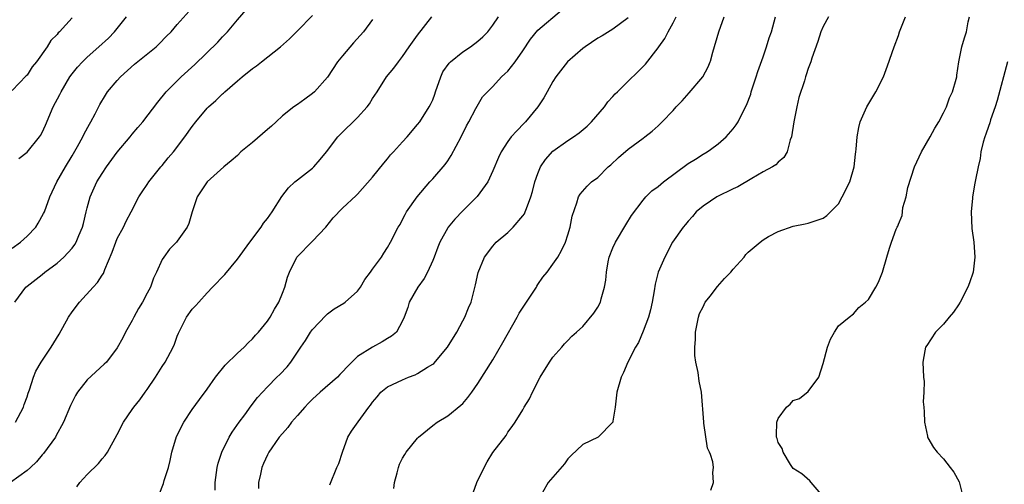
# Model space of a CAD drawing. Units: inches. Extents: x 2535000 to 2538000, y 1560000 to 1563000.
# Drawn here: x 2535384 to 2535515, y 1560655 to 1560717 of the extents above; entities that cross this region are included whole.
import ezdxf

# ---------------------------------------------------------------- set-up
doc = ezdxf.new("R2010")
doc.units = ezdxf.units.IN
doc.header["$MEASUREMENT"] = 0
doc.layers.add('LD25351560_2ft', color=253, linetype='Continuous')

msp = doc.modelspace()

# ---------------------------------------------------------------- linework, layer by layer
at = {"layer": 'LD25351560_2ft'}
for points, elevation in [([(2535383.38, 1560679), (2535384.84, 1560681), (2535385, 1560681.14), (2535387, 1560682.69), (2535387.37, 1560683), (2535389, 1560684.18), (2535389.9, 1560685), (2535391, 1560686.2), (2535391.35, 1560686.65), (2535391.54, 1560687), (2535391.89, 1560687.89), (2535392.38, 1560689), (2535392.52, 1560689.48), (2535392.86, 1560691), (2535393, 1560691.57), (2535393.4, 1560693), (2535394.31, 1560695), (2535395, 1560696.14), (2535395.58, 1560697), (2535397, 1560698.98), (2535398.73, 1560701), (2535399, 1560701.35), (2535399.77, 1560702.23), (2535400.41, 1560703), (2535402.39, 1560705.61), (2535403.5, 1560707), (2535405.51, 1560709), (2535407.35, 1560710.65), (2535410.38, 1560713.62), (2535411, 1560714.3), (2535411.35, 1560714.65), (2535411.68, 1560715), (2535413, 1560716.59), (2535415, 1560718.89)], 7902), ([(2535383, 1560686.2), (2535384.13, 1560687), (2535385, 1560687.79), (2535386.16, 1560689), (2535386.49, 1560689.51), (2535387.21, 1560690.79), (2535387.31, 1560691), (2535388.04, 1560693), (2535388.96, 1560695), (2535390.11, 1560697), (2535391, 1560698.46), (2535391.74, 1560699.74), (2535392.43, 1560701), (2535392.61, 1560701.39), (2535393.31, 1560702.69), (2535393.5, 1560703), (2535394.07, 1560704.07), (2535394.7, 1560705.3), (2535395.43, 1560706.57), (2535395.73, 1560707), (2535397, 1560708.51), (2535397.44, 1560709), (2535399.32, 1560710.68), (2535402.19, 1560713), (2535402.6, 1560713.4), (2535403.58, 1560714.42), (2535404.19, 1560715), (2535405, 1560715.95), (2535407, 1560718.2)], 7900), ([(2535383.48, 1560663), (2535384.53, 1560665), (2535384.64, 1560665.36), (2535385, 1560666.37), (2535385.14, 1560666.86), (2535385.31, 1560667.31), (2535385.84, 1560669), (2535386.18, 1560669.82), (2535386.9, 1560671), (2535388.2, 1560673), (2535389.28, 1560674.72), (2535390.54, 1560677), (2535391, 1560677.7), (2535391.97, 1560679), (2535393.79, 1560681), (2535394.38, 1560681.62), (2535395, 1560682.61), (2535395.17, 1560682.83), (2535395.34, 1560683.34), (2535396.33, 1560685.67), (2535396.8, 1560687), (2535397, 1560687.46), (2535397.83, 1560689), (2535398.2, 1560689.8), (2535398.88, 1560691), (2535399.9, 1560693), (2535400.31, 1560693.69), (2535401, 1560694.68), (2535401.2, 1560695), (2535402.83, 1560697), (2535403, 1560697.19), (2535403.8, 1560698.2), (2535404.48, 1560699), (2535406.02, 1560701), (2535407, 1560702.38), (2535407.48, 1560703), (2535409, 1560704.83), (2535409.17, 1560705), (2535410.14, 1560705.86), (2535411, 1560706.72), (2535411.16, 1560706.84), (2535411.32, 1560707), (2535413, 1560708.48), (2535413.62, 1560709), (2535415, 1560710.11), (2535415.53, 1560710.47), (2535416.22, 1560711), (2535418.72, 1560713), (2535419.93, 1560714.07), (2535421, 1560715.11), (2535423, 1560717.16)], 7904), ([(2535383.9, 1560698.1), (2535385, 1560698.95), (2535386.68, 1560701), (2535386.8, 1560701.2), (2535387, 1560701.58), (2535387.44, 1560702.56), (2535388.48, 1560705), (2535389.36, 1560706.64), (2535389.53, 1560707), (2535390.7, 1560709), (2535391, 1560709.4), (2535391.73, 1560710.27), (2535392.37, 1560711), (2535393, 1560711.61), (2535394.58, 1560713), (2535395.84, 1560714.16), (2535396.65, 1560715), (2535398.23, 1560717)], 7898), ([(2535391.61, 1560654.39), (2535392.05, 1560655), (2535393, 1560656.03), (2535394.5, 1560657.5), (2535395, 1560658.14), (2535395.42, 1560658.58), (2535395.72, 1560659), (2535397, 1560661.38), (2535397.82, 1560663), (2535399, 1560664.68), (2535399.2, 1560665), (2535400.01, 1560665.99), (2535400.72, 1560667), (2535401, 1560667.38), (2535402.1, 1560669), (2535403, 1560670.43), (2535403.38, 1560671), (2535404.46, 1560673), (2535404.61, 1560673.39), (2535405, 1560674.48), (2535405.15, 1560674.85), (2535406.25, 1560677), (2535407, 1560678.04), (2535407.46, 1560678.54), (2535407.85, 1560679), (2535409, 1560680.22), (2535409.7, 1560681), (2535411.31, 1560682.69), (2535413, 1560684.72), (2535414.65, 1560687), (2535416.16, 1560689), (2535416.48, 1560689.52), (2535417, 1560690.15), (2535417.61, 1560691), (2535418.92, 1560693.08), (2535419.79, 1560694.21), (2535420.64, 1560695), (2535421, 1560695.3), (2535423, 1560696.83), (2535423.18, 1560697), (2535424.03, 1560697.97), (2535424.86, 1560699), (2535426.37, 1560701), (2535426.67, 1560701.33), (2535429, 1560703.57), (2535430.28, 1560705), (2535430.58, 1560705.42), (2535431, 1560706.12), (2535431.59, 1560707), (2535432.87, 1560709), (2535433.85, 1560710.15), (2535434.46, 1560711), (2535435, 1560711.69), (2535435.88, 1560713), (2535437, 1560714.55), (2535438.89, 1560717)], 7908), ([(2535402.6, 1560653.4), (2535403.16, 1560654.84), (2535403.27, 1560655.27), (2535403.82, 1560657), (2535404.07, 1560657.93), (2535404.29, 1560659), (2535404.9, 1560661.1), (2535405.86, 1560663), (2535407, 1560664.7), (2535407.95, 1560666.05), (2535409, 1560667.43), (2535410.11, 1560669), (2535411.38, 1560670.62), (2535413, 1560672.22), (2535413.89, 1560673), (2535414.42, 1560673.58), (2535415, 1560674.09), (2535415.42, 1560674.58), (2535415.81, 1560675), (2535417, 1560676.46), (2535417.37, 1560677), (2535417.93, 1560678.07), (2535418.51, 1560679), (2535419, 1560680.19), (2535419.31, 1560681), (2535419.68, 1560682.32), (2535419.93, 1560683), (2535420.93, 1560685), (2535423, 1560687.13), (2535424.76, 1560689), (2535425.77, 1560690.23), (2535427, 1560691.49), (2535428.82, 1560693.18), (2535429, 1560693.37), (2535431, 1560695.65), (2535432.48, 1560697.52), (2535433, 1560698.09), (2535433.4, 1560698.6), (2535433.8, 1560699), (2535435, 1560700.32), (2535435.6, 1560701), (2535437, 1560702.63), (2535437.27, 1560703), (2535438.55, 1560705), (2535438.71, 1560705.29), (2535439, 1560705.92), (2535439.3, 1560706.7), (2535439.39, 1560707), (2535440.07, 1560709), (2535440.36, 1560709.64), (2535441.18, 1560710.82), (2535441.36, 1560711), (2535443, 1560712.33), (2535444.02, 1560713), (2535445, 1560713.73), (2535445.68, 1560714.32), (2535446.32, 1560715), (2535447, 1560715.86), (2535447.75, 1560717)], 7910), ([(2535410.04, 1560653.96), (2535410.05, 1560655), (2535410.33, 1560657), (2535410.46, 1560657.54), (2535410.94, 1560659), (2535411.91, 1560661), (2535412.32, 1560661.68), (2535413.25, 1560663), (2535413.99, 1560663.99), (2535414.83, 1560665.17), (2535415.69, 1560666.31), (2535417, 1560667.71), (2535418.27, 1560669), (2535418.65, 1560669.35), (2535419.61, 1560670.39), (2535420.1, 1560671), (2535421.46, 1560673), (2535422.09, 1560673.91), (2535422.75, 1560675), (2535423, 1560675.34), (2535424.77, 1560677.23), (2535425, 1560677.44), (2535425.9, 1560678.1), (2535427.15, 1560678.85), (2535427.37, 1560679), (2535429, 1560680.45), (2535429.4, 1560681), (2535429.98, 1560682.02), (2535430.74, 1560683), (2535431, 1560683.38), (2535432.19, 1560685), (2535432.49, 1560685.51), (2535433, 1560686.28), (2535433.39, 1560687), (2535434.41, 1560689), (2535434.65, 1560689.35), (2535435, 1560689.98), (2535435.33, 1560690.67), (2535435.53, 1560691), (2535436.92, 1560693), (2535438.62, 1560695), (2535439, 1560695.4), (2535440.66, 1560697.34), (2535441, 1560697.82), (2535441.48, 1560698.52), (2535442.81, 1560701), (2535443.52, 1560702.48), (2535443.82, 1560703), (2535444.76, 1560704.76), (2535444.9, 1560705.1), (2535445.65, 1560706.35), (2535447, 1560707.69), (2535448.17, 1560709), (2535448.62, 1560709.38), (2535449, 1560709.77), (2535449.96, 1560711), (2535451, 1560712.47), (2535452, 1560714), (2535453, 1560715.23), (2535456.13, 1560717.87)], 7912), ([(2535425.31, 1560654.69), (2535426.26, 1560657), (2535426.49, 1560657.51), (2535427, 1560659), (2535427.71, 1560661), (2535428.18, 1560661.82), (2535429.07, 1560663.07), (2535430.5, 1560665), (2535430.73, 1560665.27), (2535431, 1560665.66), (2535431.59, 1560666.41), (2535432.1, 1560667), (2535433, 1560667.71), (2535435, 1560668.67), (2535435.78, 1560669), (2535436.68, 1560669.32), (2535437, 1560669.48), (2535438.33, 1560670.33), (2535439, 1560670.72), (2535439.16, 1560670.84), (2535440.99, 1560673), (2535442.21, 1560675), (2535443, 1560676.51), (2535443.3, 1560677), (2535443.76, 1560678.24), (2535444.13, 1560679), (2535444.7, 1560681.3), (2535445.04, 1560682.96), (2535445.88, 1560685), (2535447, 1560686.47), (2535447.44, 1560687), (2535449, 1560688.25), (2535449.72, 1560689), (2535451, 1560690.47), (2535451.23, 1560690.77), (2535451.32, 1560691), (2535451.47, 1560691.47), (2535452.08, 1560693), (2535452.29, 1560693.71), (2535452.6, 1560695), (2535453, 1560696.11), (2535453.37, 1560697), (2535454, 1560698), (2535455, 1560699.1), (2535457, 1560700.54), (2535457.76, 1560701), (2535458.48, 1560701.52), (2535459.56, 1560702.44), (2535460.15, 1560703), (2535461.86, 1560705), (2535462.32, 1560705.68), (2535463, 1560706.37), (2535463.28, 1560706.72), (2535463.6, 1560707), (2535465, 1560708.42), (2535466.32, 1560709.68), (2535467, 1560710.35), (2535467.31, 1560710.69), (2535469, 1560712.86), (2535469.09, 1560713), (2535469.92, 1560714.08), (2535470.36, 1560715), (2535471, 1560716.2), (2535471.39, 1560717)], 7916), ([(2535433.82, 1560654.18), (2535433.9, 1560655), (2535434.26, 1560656.26), (2535434.45, 1560657), (2535434.59, 1560657.41), (2535435, 1560658.22), (2535435.29, 1560658.71), (2535435.48, 1560659), (2535437, 1560660.87), (2535437.13, 1560661), (2535439, 1560662.55), (2535439.61, 1560663), (2535441, 1560663.85), (2535442.74, 1560665.26), (2535443, 1560665.51), (2535443.68, 1560666.32), (2535444.19, 1560667), (2535445, 1560668.16), (2535447, 1560671.33), (2535448.36, 1560673.64), (2535450.23, 1560677), (2535450.49, 1560677.51), (2535451.29, 1560678.71), (2535451.5, 1560679), (2535452.47, 1560680.47), (2535452.8, 1560681), (2535452.86, 1560681.14), (2535453, 1560681.35), (2535453.67, 1560682.33), (2535454.24, 1560683), (2535455, 1560684.04), (2535455.64, 1560685), (2535456.14, 1560685.86), (2535456.68, 1560687), (2535457, 1560687.97), (2535457.3, 1560689), (2535457.56, 1560690.44), (2535458.21, 1560692.21), (2535458.42, 1560693), (2535458.64, 1560693.36), (2535459.55, 1560694.45), (2535460.14, 1560695), (2535461, 1560695.59), (2535462.38, 1560697), (2535462.72, 1560697.28), (2535463.75, 1560698.25), (2535465, 1560699.38), (2535467, 1560700.84), (2535467.24, 1560701), (2535468.23, 1560701.77), (2535469, 1560702.46), (2535469.55, 1560703), (2535471, 1560704.5), (2535471.42, 1560705), (2535472.2, 1560705.8), (2535473.15, 1560706.85), (2535474.97, 1560709), (2535475.68, 1560710.32), (2535475.93, 1560711), (2535475.96, 1560711.08), (2535476.28, 1560712.28), (2535477.07, 1560715), (2535477.82, 1560717)], 7918), ([(2535444.38, 1560653.62), (2535444.89, 1560655), (2535445.86, 1560657), (2535446.25, 1560657.75), (2535447.01, 1560658.99), (2535448.76, 1560661.24), (2535449, 1560661.67), (2535449.58, 1560662.42), (2535449.97, 1560663), (2535451, 1560664.67), (2535451.18, 1560665), (2535451.9, 1560666.1), (2535452.3, 1560667), (2535453.32, 1560669), (2535454.56, 1560671), (2535455, 1560671.67), (2535456.19, 1560673), (2535456.56, 1560673.44), (2535457, 1560673.87), (2535457.53, 1560674.47), (2535458.15, 1560675), (2535459, 1560675.77), (2535460.47, 1560677.53), (2535461, 1560678.34), (2535461.34, 1560679), (2535461.43, 1560679.43), (2535461.89, 1560681), (2535462.06, 1560681.94), (2535462.13, 1560683), (2535462.38, 1560684.38), (2535462.51, 1560685), (2535463, 1560686.24), (2535463.33, 1560687), (2535464.69, 1560689.31), (2535465.48, 1560690.52), (2535467, 1560692.59), (2535467.38, 1560693), (2535468.19, 1560693.81), (2535469, 1560694.39), (2535469.72, 1560695), (2535473, 1560697.45), (2535473.97, 1560698.03), (2535475, 1560698.7), (2535475.52, 1560699), (2535475.96, 1560699.32), (2535477, 1560700.08), (2535478.05, 1560701), (2535479, 1560702.08), (2535479.4, 1560702.6), (2535479.67, 1560703), (2535480.3, 1560704.3), (2535480.79, 1560705.21), (2535481.33, 1560706.67), (2535481.4, 1560707), (2535482.08, 1560709), (2535482.29, 1560709.71), (2535483, 1560711.67), (2535483.45, 1560713), (2535483.81, 1560714.19), (2535484.09, 1560715), (2535484.62, 1560717)], 7920), ([(2535491.7, 1560717), (2535491, 1560715.71), (2535490.68, 1560715), (2535490.28, 1560713.72), (2535489.47, 1560711.47), (2535489.34, 1560711), (2535489, 1560710.09), (2535488.73, 1560709.27), (2535488.63, 1560709), (2535488.48, 1560708.48), (2535487.76, 1560706.24), (2535487.48, 1560705), (2535487.07, 1560703), (2535486.76, 1560701), (2535486.59, 1560700.59), (2535486.19, 1560699), (2535485.76, 1560698.24), (2535485, 1560697.62), (2535484.7, 1560697.3), (2535484.23, 1560697), (2535483, 1560696.33), (2535481.47, 1560695.47), (2535479.64, 1560694.36), (2535479, 1560694.07), (2535476.83, 1560693), (2535475.96, 1560692.42), (2535475, 1560691.78), (2535474.07, 1560691), (2535473.6, 1560690.4), (2535473, 1560689.76), (2535472.66, 1560689.34), (2535472.33, 1560689), (2535470.93, 1560687), (2535469.92, 1560685), (2535469.02, 1560682.98), (2535468.6, 1560681.4), (2535468.48, 1560680.48), (2535468.22, 1560679), (2535468.01, 1560677.99), (2535467.73, 1560677), (2535467, 1560675.11), (2535466.39, 1560673.61), (2535466, 1560673), (2535464.96, 1560671), (2535464.39, 1560669.61), (2535464.07, 1560669), (2535463.51, 1560667), (2535463.29, 1560665), (2535463, 1560663.15), (2535462.96, 1560663), (2535461.05, 1560661), (2535459, 1560660.02), (2535457.43, 1560658.57), (2535457, 1560658.15), (2535456.53, 1560657.47), (2535454.37, 1560655), (2535453.63, 1560653.63)], 7922), ([(2535476.04, 1560653.96), (2535476.39, 1560655), (2535476.31, 1560656.31), (2535476.39, 1560657), (2535476.28, 1560657.72), (2535475.96, 1560658.71), (2535475.86, 1560659), (2535475.57, 1560659.57), (2535475.11, 1560662.89), (2535475.08, 1560663), (2535474.78, 1560667), (2535474.47, 1560668.47), (2535474.36, 1560669.64), (2535474.04, 1560671), (2535473.89, 1560671.89), (2535473.89, 1560673), (2535473.99, 1560674.01), (2535473.99, 1560675), (2535474.37, 1560677), (2535474.52, 1560677.48), (2535475, 1560678.39), (2535475.29, 1560679), (2535475.96, 1560679.85), (2535476.34, 1560680.34), (2535476.9, 1560681.1), (2535477.85, 1560682.15), (2535478.71, 1560683), (2535479, 1560683.39), (2535480.46, 1560685), (2535480.68, 1560685.32), (2535481, 1560685.65), (2535482.6, 1560687), (2535483, 1560687.31), (2535483.72, 1560687.72), (2535485, 1560688.4), (2535487, 1560689.1), (2535488.59, 1560689.41), (2535489, 1560689.51), (2535489.8, 1560689.8), (2535491, 1560690.18), (2535491.46, 1560690.54), (2535491.95, 1560691), (2535493, 1560692.08), (2535493.52, 1560693), (2535494.51, 1560695), (2535495.11, 1560697), (2535495.29, 1560698.71), (2535495.34, 1560699), (2535495.38, 1560699.38), (2535495.51, 1560701), (2535495.75, 1560702.25), (2535495.92, 1560703), (2535496.78, 1560705), (2535497.97, 1560707), (2535499.01, 1560709), (2535499.55, 1560710.45), (2535500.42, 1560713), (2535501, 1560714.5), (2535501.16, 1560715), (2535501.94, 1560717)], 7924), ([(2535491, 1560653.14), (2535489.4, 1560655), (2535489.2, 1560655.2), (2535488.12, 1560656.12), (2535487, 1560656.85), (2535486.63, 1560657.37), (2535485.65, 1560659), (2535485.52, 1560659.52), (2535485, 1560660.31), (2535484.85, 1560660.85), (2535484.79, 1560661), (2535484.78, 1560661.22), (2535484.81, 1560663), (2535485, 1560663.51), (2535486.11, 1560665), (2535486.57, 1560665.43), (2535487, 1560665.88), (2535487.83, 1560666.17), (2535489, 1560667.11), (2535490.42, 1560669), (2535491, 1560670.83), (2535491.56, 1560673), (2535491.95, 1560674.05), (2535492.49, 1560675), (2535493, 1560675.84), (2535494.42, 1560677), (2535495, 1560677.45), (2535495.73, 1560678.27), (2535496.61, 1560679), (2535497, 1560679.37), (2535497.98, 1560681), (2535498.34, 1560681.66), (2535498.88, 1560683), (2535499.45, 1560685), (2535499.81, 1560686.19), (2535500.08, 1560687), (2535500.71, 1560688.71), (2535500.84, 1560689), (2535500.9, 1560689.1), (2535501, 1560689.4), (2535501.48, 1560690.52), (2535501.54, 1560691), (2535501.6, 1560691.6), (2535502.03, 1560693), (2535502.27, 1560694.27), (2535503.14, 1560697), (2535504.05, 1560699), (2535505.21, 1560701), (2535505.84, 1560702.16), (2535506.36, 1560703), (2535507, 1560704.22), (2535507.38, 1560705), (2535507.8, 1560706.2), (2535508.21, 1560707), (2535508.69, 1560708.69), (2535508.76, 1560709), (2535508.78, 1560709.22), (2535509.05, 1560711), (2535509.46, 1560713), (2535509.79, 1560714.21), (2535510.04, 1560715), (2535510.3, 1560716.3), (2535510.46, 1560717)], 7926), ([(2535431, 1560716.61), (2535429.8, 1560715), (2535428.46, 1560713.54), (2535427, 1560711.79), (2535426.35, 1560711), (2535425, 1560708.96), (2535423.27, 1560707), (2535423, 1560706.76), (2535421.96, 1560706.04), (2535421, 1560705.32), (2535420.53, 1560705), (2535419, 1560703.8), (2535418.18, 1560703), (2535417.56, 1560702.44), (2535417, 1560702), (2535415, 1560700.24), (2535413.47, 1560699), (2535413, 1560698.54), (2535412.19, 1560697.81), (2535411.22, 1560697), (2535408.96, 1560695), (2535408.2, 1560693.8), (2535407.65, 1560693), (2535407, 1560691.01), (2535406.53, 1560689.47), (2535406.32, 1560689), (2535405, 1560687.12), (2535404.91, 1560687), (2535403.96, 1560686.04), (2535403.19, 1560685), (2535403, 1560684.68), (2535402.23, 1560683), (2535401.82, 1560682.18), (2535401.44, 1560681), (2535401, 1560680.17), (2535400.36, 1560679), (2535399.85, 1560678.15), (2535399.22, 1560677), (2535399, 1560676.54), (2535398.13, 1560675), (2535397.74, 1560674.26), (2535397, 1560672.9), (2535395.56, 1560671), (2535395.28, 1560670.72), (2535393, 1560668.66), (2535391.71, 1560667), (2535391.43, 1560666.57), (2535390.78, 1560665.22), (2535389.87, 1560663), (2535388.85, 1560661.15), (2535388.77, 1560661), (2535387.17, 1560658.83), (2535387, 1560658.65), (2535386.26, 1560657.74), (2535385.44, 1560657), (2535385, 1560656.56), (2535382.79, 1560655)], 7906), ([(2535391, 1560716.84), (2535389.32, 1560715), (2535389.14, 1560714.86), (2535389, 1560714.65), (2535388.17, 1560713.83), (2535387.66, 1560713), (2535386.26, 1560711), (2535385.69, 1560710.31), (2535385, 1560709.23), (2535384.89, 1560709.11), (2535383, 1560707.18)], 7896), ([(2535465, 1560716.86), (2535463, 1560715.34), (2535461.56, 1560714.44), (2535461, 1560714.14), (2535459.28, 1560713), (2535459, 1560712.78), (2535456.93, 1560711), (2535455.38, 1560709), (2535455, 1560708.36), (2535454.22, 1560707), (2535453.81, 1560706.19), (2535453, 1560705), (2535451.34, 1560703), (2535451.17, 1560702.83), (2535450.2, 1560701.8), (2535449.43, 1560701), (2535449, 1560700.39), (2535448.1, 1560699), (2535447.76, 1560698.24), (2535447, 1560696.48), (2535446.33, 1560695), (2535444.93, 1560693.07), (2535443, 1560691.17), (2535441.94, 1560690.06), (2535441.07, 1560689), (2535441, 1560688.89), (2535439.94, 1560687), (2535439.67, 1560686.33), (2535439.18, 1560685), (2535439, 1560684.56), (2535438.3, 1560683), (2535437.87, 1560682.13), (2535437.04, 1560681), (2535435.86, 1560679), (2535435.7, 1560678.3), (2535435.22, 1560677), (2535435, 1560676.5), (2535434.18, 1560675), (2535433.53, 1560674.47), (2535433, 1560674.16), (2535432.29, 1560673.71), (2535430.98, 1560673.02), (2535429, 1560671.74), (2535428.24, 1560671), (2535427.6, 1560670.4), (2535427, 1560669.72), (2535426.64, 1560669.36), (2535426.32, 1560669), (2535424.03, 1560667), (2535423, 1560666.06), (2535422.46, 1560665.54), (2535421.96, 1560665), (2535421, 1560663.9), (2535420.19, 1560663), (2535419.7, 1560662.3), (2535419, 1560661.52), (2535418.57, 1560661), (2535417.59, 1560659.59), (2535417.19, 1560659), (2535417, 1560658.66), (2535416.47, 1560657.53), (2535416.25, 1560657), (2535416.07, 1560656.07), (2535415.81, 1560655), (2535415.8, 1560654.2)], 7914), ([(2535515.5, 1560711), (2535514.14, 1560705.86), (2535513.86, 1560705), (2535513.27, 1560703.27), (2535513.15, 1560702.85), (2535513, 1560702.38), (2535512.65, 1560701.35), (2535512.5, 1560701), (2535512.28, 1560700.28), (2535511.99, 1560699), (2535511.88, 1560698.12), (2535511.63, 1560697), (2535511.28, 1560695.28), (2535511.16, 1560694.84), (2535510.84, 1560693), (2535510.84, 1560692.84), (2535510.68, 1560691), (2535510.79, 1560688.79), (2535511.04, 1560687), (2535511.17, 1560685), (2535510.97, 1560683), (2535510.45, 1560681.55), (2535510.23, 1560681), (2535509.21, 1560679), (2535509, 1560678.64), (2535508.32, 1560677.68), (2535507.75, 1560677), (2535507, 1560676.05), (2535505.94, 1560675), (2535504.79, 1560673.21), (2535504.62, 1560673), (2535504.5, 1560672.5), (2535504.26, 1560671), (2535504.35, 1560669), (2535504.43, 1560668.43), (2535504.37, 1560667), (2535504.28, 1560665.72), (2535504.36, 1560665), (2535504.41, 1560664.41), (2535504.45, 1560663), (2535504.87, 1560661.13), (2535504.89, 1560661), (2535504.92, 1560660.92), (2535505.65, 1560659.65), (2535506.16, 1560659), (2535507, 1560658.14), (2535507.9, 1560657), (2535508.37, 1560656.37), (2535509.08, 1560655.08), (2535509.49, 1560653.49)], 7928)]:
    msp.add_lwpolyline(points, dxfattribs=dict(at, elevation=elevation))

doc.saveas('drawing.dxf')
